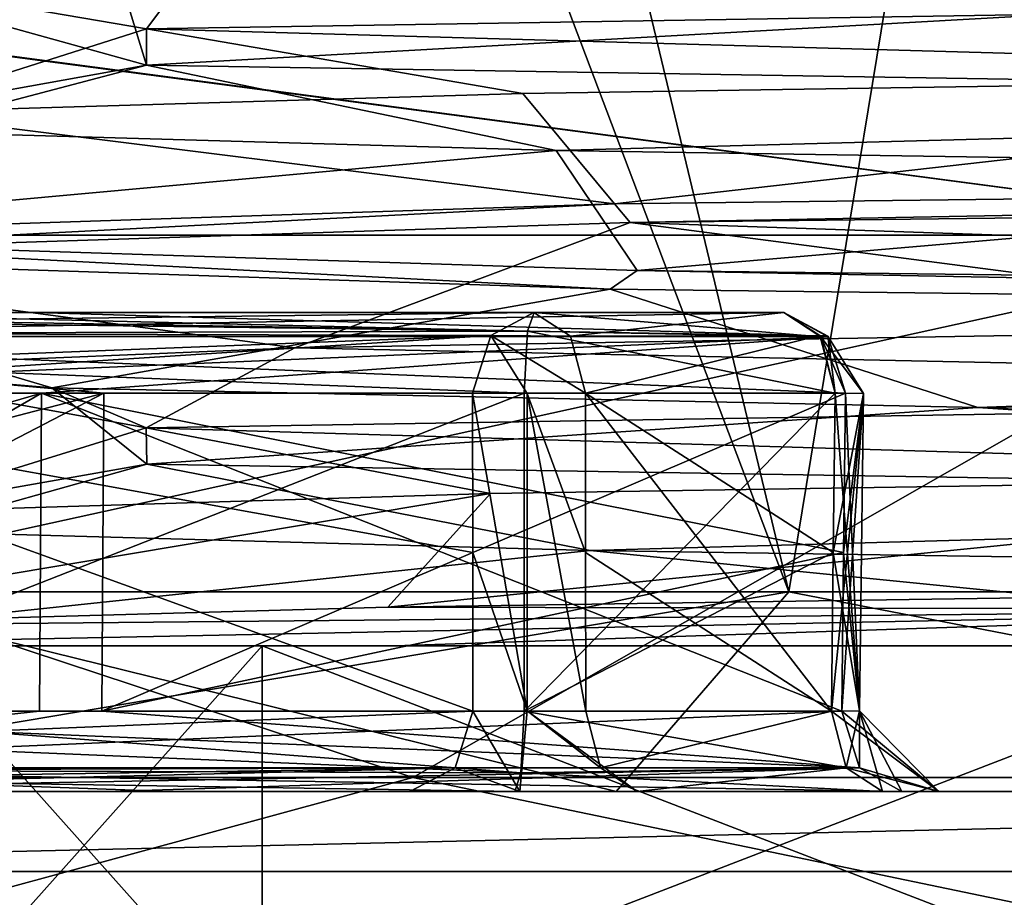
# Model space of a CAD drawing. Units: millimetres. Extents: x -70 to 70, y -74 to 71.
# Drawn here: x -18 to -15, y 32 to 34 of the extents above; entities that cross this region are included whole.
import ezdxf

# ---------------------------------------------------------------- set-up
doc = ezdxf.new("R2010")
doc.units = ezdxf.units.MM
doc.header["$LTSCALE"] = 65.185185
for name, color, linetype in [('1043', 7, 'CONTINUOUS'), ('1045', 7, 'CONTINUOUS'), ('1062', 7, 'CONTINUOUS'), ('1063', 7, 'CONTINUOUS'), ('1082', 7, 'CONTINUOUS'), ('1083', 7, 'CONTINUOUS'), ('1084', 7, 'CONTINUOUS'), ('373', 7, 'CONTINUOUS'), ('374', 7, 'CONTINUOUS'), ('375', 7, 'CONTINUOUS'), ('376', 7, 'CONTINUOUS'), ('377', 7, 'CONTINUOUS'), ('378', 7, 'CONTINUOUS'), ('379', 7, 'CONTINUOUS'), ('386', 7, 'CONTINUOUS'), ('387', 7, 'CONTINUOUS'), ('388', 7, 'CONTINUOUS'), ('389', 7, 'CONTINUOUS'), ('418', 7, 'CONTINUOUS'), ('420', 7, 'CONTINUOUS'), ('507', 7, 'CONTINUOUS'), ('508', 7, 'CONTINUOUS'), ('510', 7, 'CONTINUOUS'), ('511', 7, 'CONTINUOUS'), ('512', 7, 'CONTINUOUS'), ('516', 7, 'CONTINUOUS'), ('517', 7, 'CONTINUOUS'), ('518', 7, 'CONTINUOUS'), ('519', 7, 'CONTINUOUS'), ('520', 7, 'CONTINUOUS'), ('522', 7, 'CONTINUOUS'), ('525', 7, 'CONTINUOUS'), ('550', 7, 'CONTINUOUS'), ('551', 7, 'CONTINUOUS'), ('552', 7, 'CONTINUOUS'), ('554', 7, 'CONTINUOUS'), ('555', 7, 'CONTINUOUS'), ('556', 7, 'CONTINUOUS'), ('557', 7, 'CONTINUOUS'), ('558', 7, 'CONTINUOUS'), ('561', 7, 'CONTINUOUS'), ('562', 7, 'CONTINUOUS'), ('563', 7, 'CONTINUOUS'), ('565', 7, 'CONTINUOUS'), ('566', 7, 'CONTINUOUS'), ('568', 7, 'CONTINUOUS'), ('569', 7, 'CONTINUOUS'), ('613', 7, 'CONTINUOUS'), ('614', 7, 'CONTINUOUS')]:
    doc.layers.add(name, color=color, linetype=linetype)

msp = doc.modelspace()

# ---------------------------------------------------------------- linework, layer by layer
at = {"layer": '1043', "linetype": 'CONTINUOUS'}
for points in [[(-17.0419, 32.9622, 8.4007), (-14.2837, 32.9562, 12.529), (-13.7476, 33.0105, 13.115), (-17.0419, 32.9622, 8.4007)], [(-18.7874, 32.8655, 2.8343), (-14.2837, 32.9562, 12.529), (-18.7748, 32.9138, 2.9167), (-18.7874, 32.8655, 2.8343)], [(-18.7748, 32.9138, 2.9167), (-14.2837, 32.9562, 12.529), (-17.0419, 32.9622, 8.4007), (-18.7748, 32.9138, 2.9167)]]:
    msp.add_3dface(points, dxfattribs=at)
at = {"layer": '1045', "linetype": 'CONTINUOUS'}
for points in [[(-9.5086, 34.0559, 16.4495), (-16.4738, 33.9723, 9.4665), (-16.4345, 33.9253, 9.5344), (-9.5086, 34.0559, 16.4495)], [(-9.4769, 34.0085, 16.4678), (-9.5086, 34.0559, 16.4495), (-16.4345, 33.9253, 9.5344), (-9.4769, 34.0085, 16.4678)], [(-16.4738, 33.9723, 9.4665), (-18.9999, 33.8887, -0.0654), (-18.9999, 33.842, 0.0473), (-16.4738, 33.9723, 9.4665)], [(-16.4345, 33.9253, 9.5344), (-16.4738, 33.9723, 9.4665), (-18.9999, 33.842, 0.0473), (-16.4345, 33.9253, 9.5344)], [(-18.9999, 33.8887, -0.0654), (-16.4174, 33.8053, -9.564), (-16.4846, 33.7588, -9.4476), (-18.9999, 33.8887, -0.0654)], [(-18.9999, 33.842, 0.0473), (-18.9999, 33.8887, -0.0654), (-16.4846, 33.7588, -9.4476), (-18.9999, 33.842, 0.0473)], [(-16.4846, 33.7588, -9.4476), (-16.4174, 33.8053, -9.564), (-9.5466, 33.6754, -16.4275), (-16.4846, 33.7588, -9.4476)], [(-16.4174, 33.8053, -9.564), (-9.4697, 33.7223, -16.4719), (-9.5466, 33.6754, -16.4275), (-16.4174, 33.8053, -9.564)]]:
    msp.add_3dface(points, dxfattribs=at)
at = {"layer": '1062', "linetype": 'CONTINUOUS'}
for points in [[(-18.2499, 32.8655), (-17.3569, 32.8655, 5.6391), (-18.7874, 32.8655, 2.8343), (-18.2499, 32.8655)], [(-18.7874, 32.8655, 2.8343), (-17.3569, 32.8655, 5.6391), (-17.0249, 32.8655, 8.2461), (-18.7874, 32.8655, 2.8343)], [(-17.3569, 32.8655, -5.6391), (-18.2499, 32.8655), (-18.7874, 32.8655, 2.8343), (-17.3569, 32.8655, -5.6391)], [(-18.7874, 32.8655, -2.8343), (-17.3569, 32.8655, -5.6391), (-18.7874, 32.8655, 2.8343), (-18.7874, 32.8655, -2.8343)], [(-17.3569, 32.8655, -5.6391), (-18.7874, 32.8655, -2.8343), (-14.1485, 32.8655, -12.4425), (-17.3569, 32.8655, -5.6391)], [(-17.3569, 32.8655, 5.6391), (-14.7643, 32.8655, 10.7274), (-17.0249, 32.8655, 8.2461), (-17.3569, 32.8655, 5.6391)], [(-14.7643, 32.8655, -10.7274), (-17.3569, 32.8655, -5.6391), (-14.1485, 32.8655, -12.4425), (-14.7643, 32.8655, -10.7274)], [(-17.0249, 32.8655, 8.2461), (-14.7643, 32.8655, 10.7274), (-13.7432, 32.8655, 12.8773), (-17.0249, 32.8655, 8.2461)]]:
    msp.add_3dface(points, dxfattribs=at)
at = {"layer": '1063', "linetype": 'CONTINUOUS'}
for points in [[(-18.2499, 32.8655), (-17.3569, 32.8655, -5.6391), (-18.25, 31.8655), (-18.2499, 32.8655)], [(-18.2499, 32.8655), (-18.25, 31.8655), (-17.3568, 31.8655, 5.6396), (-18.2499, 32.8655)], [(-17.3569, 32.8655, -5.6391), (-17.3568, 31.8655, -5.6396), (-18.25, 31.8655), (-17.3569, 32.8655, -5.6391)], [(-17.3569, 32.8655, 5.6391), (-18.2499, 32.8655), (-17.3568, 31.8655, 5.6396), (-17.3569, 32.8655, 5.6391)], [(-14.7643, 32.8655, 10.7274), (-17.3569, 32.8655, 5.6391), (-14.7646, 31.8655, 10.7271), (-14.7643, 32.8655, 10.7274)], [(-17.3569, 32.8655, 5.6391), (-17.3568, 31.8655, 5.6396), (-14.7646, 31.8655, 10.7271), (-17.3569, 32.8655, 5.6391)], [(-17.3569, 32.8655, -5.6391), (-14.7643, 32.8655, -10.7274), (-17.3568, 31.8655, -5.6396), (-17.3569, 32.8655, -5.6391)], [(-14.7643, 32.8655, -10.7274), (-14.7646, 31.8655, -10.7271), (-17.3568, 31.8655, -5.6396), (-14.7643, 32.8655, -10.7274)]]:
    msp.add_3dface(points, dxfattribs=at)
at = {"layer": '1082', "linetype": 'CONTINUOUS'}
for points in [[(-9.4769, 34.0085, 16.4678), (-16.4345, 33.9253, 9.5344), (-10.14, 33.7106, 15.4735), (-9.4769, 34.0085, 16.4678)], [(-16.4345, 33.9253, 9.5344), (-18.9999, 33.842, 0.0473), (-17.275, 33.6112, 6.6199), (-16.4345, 33.9253, 9.5344)], [(-14.4046, 33.6609, 11.6085), (-16.4345, 33.9253, 9.5344), (-17.275, 33.6112, 6.6199), (-14.4046, 33.6609, 11.6085)], [(-10.14, 33.7106, 15.4735), (-16.4345, 33.9253, 9.5344), (-14.4046, 33.6609, 11.6085), (-10.14, 33.7106, 15.4735)], [(-18.9999, 33.842, 0.0473), (-16.4846, 33.7588, -9.4476), (-17.8839, 33.5118, -4.7345), (-18.9999, 33.842, 0.0473)], [(-17.275, 33.6112, 6.6199), (-18.9999, 33.842, 0.0473), (-18.4735, 33.5615, 0.9906), (-17.275, 33.6112, 6.6199)], [(-18.4735, 33.5615, 0.9906), (-18.9999, 33.842, 0.0473), (-17.8839, 33.5118, -4.7345), (-18.4735, 33.5615, 0.9906)], [(-17.8839, 33.5118, -4.7345), (-16.4846, 33.7588, -9.4476), (-15.5634, 33.462, -10.0015), (-17.8839, 33.5118, -4.7345)], [(-16.4846, 33.7588, -9.4476), (-9.5466, 33.6754, -16.4275), (-15.5634, 33.462, -10.0015), (-16.4846, 33.7588, -9.4476)], [(-15.5634, 33.462, -10.0015), (-9.5466, 33.6754, -16.4275), (-11.7366, 33.4123, -14.3004), (-15.5634, 33.462, -10.0015)], [(-18.7874, 32.8655, 2.8343), (-17.0249, 32.8655, 8.2461), (-14.2837, 32.9562, 12.529), (-18.7874, 32.8655, 2.8343)], [(-17.0249, 32.8655, 8.2461), (-13.7432, 32.8655, 12.8773), (-14.2837, 32.9562, 12.529), (-17.0249, 32.8655, 8.2461)]]:
    msp.add_3dface(points, dxfattribs=at)
at = {"layer": '1083', "linetype": 'CONTINUOUS'}
for points in [[(-16.7034, 34.2487, 7.9528), (-16.4738, 33.9723, 9.4665), (-13.611, 34.2964, 12.5296), (-16.7034, 34.2487, 7.9528)], [(-16.4738, 33.9723, 9.4665), (-9.5086, 34.0559, 16.4495), (-13.611, 34.2964, 12.5296), (-16.4738, 33.9723, 9.4665)], [(-18.3067, 34.201, 2.6671), (-16.4738, 33.9723, 9.4665), (-16.7034, 34.2487, 7.9528), (-18.3067, 34.201, 2.6671)], [(-18.9999, 33.8887, -0.0654), (-16.4738, 33.9723, 9.4665), (-18.3067, 34.201, 2.6671), (-18.9999, 33.8887, -0.0654)], [(-16.6201, 34.1056, -8.1253), (-18.9999, 33.8887, -0.0654), (-18.2781, 34.1533, -2.8564), (-16.6201, 34.1056, -8.1253)], [(-16.4174, 33.8053, -9.564), (-18.9999, 33.8887, -0.0654), (-16.6201, 34.1056, -8.1253), (-16.4174, 33.8053, -9.564)], [(-13.4805, 34.0579, -12.6699), (-16.4174, 33.8053, -9.564), (-16.6201, 34.1056, -8.1253), (-13.4805, 34.0579, -12.6699)], [(-9.4697, 33.7223, -16.4719), (-16.4174, 33.8053, -9.564), (-13.4805, 34.0579, -12.6699), (-9.4697, 33.7223, -16.4719)], [(-17.0419, 32.9622, 8.4007), (-13.7476, 33.0105, 13.115), (-13.74, 33.2947, 12.388), (-17.0419, 32.9622, 8.4007)], [(-16.7848, 33.247, 7.7795), (-17.0419, 32.9622, 8.4007), (-13.74, 33.2947, 12.388), (-16.7848, 33.247, 7.7795)], [(-18.7748, 32.9138, 2.9167), (-17.0419, 32.9622, 8.4007), (-16.7848, 33.247, 7.7795), (-18.7748, 32.9138, 2.9167)], [(-18.3334, 33.1993, 2.4774), (-18.7748, 32.9138, 2.9167), (-16.7848, 33.247, 7.7795), (-18.3334, 33.1993, 2.4774)], [(-16.5351, 33.1039, -8.297), (-18.7874, 32.8655, -2.8343), (-18.2476, 33.1516, -3.0455), (-16.5351, 33.1039, -8.297)], [(-14.1485, 32.8655, -12.4425), (-18.7874, 32.8655, -2.8343), (-16.5351, 33.1039, -8.297), (-14.1485, 32.8655, -12.4425)], [(-13.3486, 33.0562, -12.8087), (-14.1485, 32.8655, -12.4425), (-16.5351, 33.1039, -8.297), (-13.3486, 33.0562, -12.8087)]]:
    msp.add_3dface(points, dxfattribs=at)
at = {"layer": '1084', "linetype": 'CONTINUOUS'}
for points in [[(-17.5004, 34.6055, 5.9988), (-18.4971, 34.5558, 0.3304), (-17.6469, 34.4109, 5.1809), (-17.5004, 34.6055, 5.9988)], [(-12.0444, 34.5018, 13.8992), (-17.5004, 34.6055, 5.9988), (-17.6469, 34.4109, 5.1809), (-12.0444, 34.5018, 13.8992)], [(-18.4971, 34.5558, 0.3304), (-17.7034, 34.5061, -5.3701), (-17.6465, 34.32, -5.1823), (-18.4971, 34.5558, 0.3304)], [(-17.6469, 34.4109, 5.1809), (-18.4971, 34.5558, 0.3304), (-17.6465, 34.32, -5.1823), (-17.6469, 34.4109, 5.1809)], [(-17.7034, 34.5061, -5.3701), (-15.1964, 34.4564, -10.5508), (-17.6465, 34.32, -5.1823), (-17.7034, 34.5061, -5.3701)], [(-13.611, 34.2964, 12.5296), (-12.0444, 34.5018, 13.8992), (-17.6469, 34.4109, 5.1809), (-13.611, 34.2964, 12.5296)], [(-17.6465, 34.32, -5.1823), (-15.1964, 34.4564, -10.5508), (-12.0433, 34.2291, -13.9002), (-17.6465, 34.32, -5.1823)], [(-18.3067, 34.201, 2.6671), (-16.7034, 34.2487, 7.9528), (-17.6469, 34.4109, 5.1809), (-18.3067, 34.201, 2.6671)], [(-18.3067, 34.201, 2.6671), (-17.6469, 34.4109, 5.1809), (-17.6465, 34.32, -5.1823), (-18.3067, 34.201, 2.6671)], [(-16.7034, 34.2487, 7.9528), (-13.611, 34.2964, 12.5296), (-17.6469, 34.4109, 5.1809), (-16.7034, 34.2487, 7.9528)], [(-18.2781, 34.1533, -2.8564), (-18.3067, 34.201, 2.6671), (-17.6465, 34.32, -5.1823), (-18.2781, 34.1533, -2.8564)], [(-16.6201, 34.1056, -8.1253), (-18.2781, 34.1533, -2.8564), (-17.6465, 34.32, -5.1823), (-16.6201, 34.1056, -8.1253)], [(-16.6201, 34.1056, -8.1253), (-17.6465, 34.32, -5.1823), (-12.0433, 34.2291, -13.9002), (-16.6201, 34.1056, -8.1253)], [(-13.4805, 34.0579, -12.6699), (-16.6201, 34.1056, -8.1253), (-12.0433, 34.2291, -13.9002), (-13.4805, 34.0579, -12.6699)], [(-14.4046, 33.6609, 11.6085), (-17.275, 33.6112, 6.6199), (-12.0456, 33.5018, 13.8982), (-14.4046, 33.6609, 11.6085)], [(-17.275, 33.6112, 6.6199), (-18.4735, 33.5615, 0.9906), (-17.6474, 33.4109, 5.1795), (-17.275, 33.6112, 6.6199)], [(-12.0456, 33.5018, 13.8982), (-17.275, 33.6112, 6.6199), (-17.6474, 33.4109, 5.1795), (-12.0456, 33.5018, 13.8982)], [(-18.4735, 33.5615, 0.9906), (-17.8839, 33.5118, -4.7345), (-17.6474, 33.4109, 5.1795), (-18.4735, 33.5615, 0.9906)], [(-17.8839, 33.5118, -4.7345), (-15.5634, 33.462, -10.0015), (-17.6461, 33.32, -5.1837), (-17.8839, 33.5118, -4.7345)], [(-17.6474, 33.4109, 5.1795), (-17.8839, 33.5118, -4.7345), (-17.6461, 33.32, -5.1837), (-17.6474, 33.4109, 5.1795)], [(-13.74, 33.2947, 12.388), (-12.0456, 33.5018, 13.8982), (-17.6474, 33.4109, 5.1795), (-13.74, 33.2947, 12.388)], [(-17.6461, 33.32, -5.1837), (-15.5634, 33.462, -10.0015), (-12.0422, 33.2291, -13.9011), (-17.6461, 33.32, -5.1837)], [(-15.5634, 33.462, -10.0015), (-11.7366, 33.4123, -14.3004), (-12.0422, 33.2291, -13.9011), (-15.5634, 33.462, -10.0015)], [(-18.3334, 33.1993, 2.4774), (-16.7848, 33.247, 7.7795), (-17.6474, 33.4109, 5.1795), (-18.3334, 33.1993, 2.4774)], [(-18.3334, 33.1993, 2.4774), (-17.6474, 33.4109, 5.1795), (-17.6461, 33.32, -5.1837), (-18.3334, 33.1993, 2.4774)], [(-16.7848, 33.247, 7.7795), (-13.74, 33.2947, 12.388), (-17.6474, 33.4109, 5.1795), (-16.7848, 33.247, 7.7795)], [(-18.2476, 33.1516, -3.0455), (-18.3334, 33.1993, 2.4774), (-17.6461, 33.32, -5.1837), (-18.2476, 33.1516, -3.0455)], [(-16.5351, 33.1039, -8.297), (-18.2476, 33.1516, -3.0455), (-17.6461, 33.32, -5.1837), (-16.5351, 33.1039, -8.297)], [(-16.5351, 33.1039, -8.297), (-17.6461, 33.32, -5.1837), (-12.0422, 33.2291, -13.9011), (-16.5351, 33.1039, -8.297)], [(-13.3486, 33.0562, -12.8087), (-16.5351, 33.1039, -8.297), (-12.0422, 33.2291, -13.9011), (-13.3486, 33.0562, -12.8087)]]:
    msp.add_3dface(points, dxfattribs=at)
at = {"layer": '373', "color": 7, "linetype": 'CONTINUOUS', "true_color": 0xb1bdc9}
for points in [[(-16.4698, 32.5, 9.4728), (-19.3078, 32.5, 6.9362), (-21.6316, 32.5, 4.0191), (-16.4698, 32.5, 9.4728)], [(-20.4463, 32.5, 3.8101), (-16.4698, 32.5, 9.4728), (-21.6316, 32.5, 4.0191), (-20.4463, 32.5, 3.8101)], [(-20.1894, 32.5, 3.6472), (-16.4698, 32.5, 9.4728), (-20.4463, 32.5, 3.8101), (-20.1894, 32.5, 3.6472)], [(-20.1212, 32.5, 3.3574), (-16.4698, 32.5, 9.4728), (-20.1894, 32.5, 3.6472), (-20.1212, 32.5, 3.3574)], [(-19, 32.5, 0), (-16.4698, 32.5, 9.4728), (-20.1212, 32.5, 3.3574), (-19, 32.5, 0)], [(-14.1311, 32.5, 16.7112), (-13.9843, 32.5, 16.9867), (-19.9628, 32.5, 11.5234), (-14.1311, 32.5, 16.7112)], [(-19.9628, 32.5, 11.5234), (-13.9843, 32.5, 16.9867), (-11.5255, 32.5, 19.9614), (-19.9628, 32.5, 11.5234)], [(-16.7239, 32.5, 14.2964), (-14.1311, 32.5, 16.7112), (-19.9628, 32.5, 11.5234), (-16.7239, 32.5, 14.2964)], [(-18.8425, 32.5, 11.3594), (-16.7239, 32.5, 14.2964), (-19.9628, 32.5, 11.5234), (-18.8425, 32.5, 11.3594)], [(-16.9867, 32.5, -13.9843), (-19.2548, 32.5, -10.6457), (-19.9628, 32.5, -11.5234), (-16.9867, 32.5, -13.9843)], [(-11.5255, 32.5, -19.9614), (-16.9867, 32.5, -13.9843), (-19.9628, 32.5, -11.5234), (-11.5255, 32.5, -19.9614)], [(-19.3078, 32.5, 6.9362), (-16.4698, 32.5, 9.4728), (-19.0972, 32.5, 7.1648), (-19.3078, 32.5, 6.9362)], [(-16.4699, 32.5, -9.4726), (-19, 32.5, 0), (-19.0978, 32.5, -7.1642), (-16.4699, 32.5, -9.4726)], [(-17.5848, 32.5, -10.3334), (-16.4699, 32.5, -9.4726), (-19.0978, 32.5, -7.1642), (-17.5848, 32.5, -10.3334)], [(-19.0972, 32.5, 7.1648), (-16.4698, 32.5, 9.4728), (-17.7388, 32.5, 10.0668), (-19.0972, 32.5, 7.1648)], [(-16.4698, 32.5, 9.4728), (-13.4516, 32.5, 13.4183), (-17.7388, 32.5, 10.0668), (-16.4698, 32.5, 9.4728)], [(-17.7388, 32.5, 10.0668), (-13.4516, 32.5, 13.4183), (-15.7537, 32.5, 12.9558), (-17.7388, 32.5, 10.0668)], [(-15.7536, 32.5, -12.9561), (-16.4699, 32.5, -9.4726), (-17.5848, 32.5, -10.3334), (-15.7536, 32.5, -12.9561)], [(-16.7112, 32.5, -14.1311), (-16.9867, 32.5, -13.9843), (-11.5255, 32.5, -19.9614), (-16.7112, 32.5, -14.1311)], [(-9.5158, 32.5, 16.4451), (-13.253, 32.5, 15.6608), (-16.7239, 32.5, 14.2964), (-9.5158, 32.5, 16.4451)], [(-15.802, 32.5, 13.5228), (-9.5158, 32.5, 16.4451), (-16.7239, 32.5, 14.2964), (-15.802, 32.5, 13.5228)], [(-14.0393, 32.5, 16.4175), (-14.1311, 32.5, 16.7112), (-16.7239, 32.5, 14.2964), (-14.0393, 32.5, 16.4175)], [(-13.5228, 32.5, 15.802), (-14.0393, 32.5, 16.4175), (-16.7239, 32.5, 14.2964), (-13.5228, 32.5, 15.802)], [(-13.253, 32.5, 15.6608), (-13.5228, 32.5, 15.802), (-16.7239, 32.5, 14.2964), (-13.253, 32.5, 15.6608)], [(-16.7112, 32.5, -14.1311), (-13.4518, 32.5, -13.4181), (-16.4175, 32.5, -14.0393), (-16.7112, 32.5, -14.1311)], [(-13.4518, 32.5, -13.4181), (-16.7112, 32.5, -14.1311), (-13.2533, 32.5, -15.6609), (-13.4518, 32.5, -13.4181)], [(-13.2533, 32.5, -15.6609), (-16.7112, 32.5, -14.1311), (-13.5228, 32.5, -15.802), (-13.2533, 32.5, -15.6609)], [(-13.5228, 32.5, -15.802), (-16.7112, 32.5, -14.1311), (-14.2964, 32.5, -16.7239), (-13.5228, 32.5, -15.802)], [(-14.2964, 32.5, -16.7239), (-16.7112, 32.5, -14.1311), (-11.5255, 32.5, -19.9614), (-14.2964, 32.5, -16.7239)], [(-13.4518, 32.5, -13.4181), (-16.4699, 32.5, -9.4726), (-15.6608, 32.5, -13.253), (-13.4518, 32.5, -13.4181)], [(-15.6608, 32.5, -13.253), (-16.4699, 32.5, -9.4726), (-15.7536, 32.5, -12.9561), (-15.6608, 32.5, -13.253)], [(-16.4175, 32.5, -14.0393), (-13.4518, 32.5, -13.4181), (-15.802, 32.5, -13.5228), (-16.4175, 32.5, -14.0393)], [(-13.4516, 32.5, 13.4183), (-9.5158, 32.5, 16.4451), (-15.802, 32.5, 13.5228), (-13.4516, 32.5, 13.4183)], [(-15.6609, 32.5, 13.2533), (-13.4516, 32.5, 13.4183), (-15.802, 32.5, 13.5228), (-15.6609, 32.5, 13.2533)], [(-15.802, 32.5, -13.5228), (-13.4518, 32.5, -13.4181), (-15.6608, 32.5, -13.253), (-15.802, 32.5, -13.5228)], [(-15.7537, 32.5, 12.9558), (-13.4516, 32.5, 13.4183), (-15.6609, 32.5, 13.2533), (-15.7537, 32.5, 12.9558)]]:
    msp.add_3dface(points, dxfattribs=at)
at = {"layer": '374', "color": 7, "linetype": 'CONTINUOUS', "true_color": 0xb1bdc9}
for points in [[(-11.625, 32.3, 20.1351), (-20.1346, 31.5, 11.6258), (-20.1351, 32.3, 11.625), (-11.625, 32.3, 20.1351)], [(-11.6243, 31.5, 20.1353), (-20.1346, 31.5, 11.6258), (-11.625, 32.3, 20.1351), (-11.6243, 31.5, 20.1353)]]:
    msp.add_3dface(points, dxfattribs=at)
at = {"layer": '375', "color": 7, "linetype": 'CONTINUOUS', "true_color": 0xb1bdc9}
for points in [[(-20.1346, 31.5, -11.6258), (-11.6243, 31.5, -20.1353), (-20.1351, 32.3, -11.625), (-20.1346, 31.5, -11.6258)], [(-20.1351, 32.3, -11.625), (-11.6243, 31.5, -20.1353), (-11.625, 32.3, -20.1351), (-20.1351, 32.3, -11.625)]]:
    msp.add_3dface(points, dxfattribs=at)
at = {"layer": '376', "color": 7, "linetype": 'CONTINUOUS', "true_color": 0xb1bdc9}
for points in [[(-18.5, 39.5, 0), (-18.5, 33, 0), (-16.037, 33, -9.2231), (-18.5, 39.5, 0)], [(-17.5945, 39.5, -5.7168), (-18.5, 39.5, 0), (-16.037, 33, -9.2231), (-17.5945, 39.5, -5.7168)], [(-14.9668, 39.5, -10.874), (-17.5945, 39.5, -5.7168), (-16.037, 33, -9.2231), (-14.9668, 39.5, -10.874)], [(-13.0977, 33, -13.0652), (-14.9668, 39.5, -10.874), (-16.037, 33, -9.2231), (-13.0977, 33, -13.0652)]]:
    msp.add_3dface(points, dxfattribs=at)
at = {"layer": '377', "color": 7, "linetype": 'CONTINUOUS', "true_color": 0xb1bdc9}
for points in [[(-18.5, 33, 0), (-18.5, 39.5, 0), (-17.5945, 39.5, 5.7168), (-18.5, 33, 0)], [(-18.5, 33, 0), (-17.5945, 39.5, 5.7168), (-16.0368, 33, 9.2233), (-18.5, 33, 0)], [(-17.5945, 39.5, 5.7168), (-14.9668, 39.5, 10.874), (-16.0368, 33, 9.2233), (-17.5945, 39.5, 5.7168)], [(-16.0368, 33, 9.2233), (-14.9668, 39.5, 10.874), (-13.0976, 33, 13.0654), (-16.0368, 33, 9.2233)]]:
    msp.add_3dface(points, dxfattribs=at)
at = {"layer": '378', "color": 7, "linetype": 'CONTINUOUS', "true_color": 0xb1bdc9}
for points in [[(-18.5, 33, 0), (-19, 32.5, 0), (-16.4699, 32.5, -9.4726), (-18.5, 33, 0)], [(-16.037, 33, -9.2231), (-18.5, 33, 0), (-16.4699, 32.5, -9.4726), (-16.037, 33, -9.2231)], [(-16.037, 33, -9.2231), (-16.4699, 32.5, -9.4726), (-13.4518, 32.5, -13.4181), (-16.037, 33, -9.2231)], [(-13.0977, 33, -13.0652), (-16.037, 33, -9.2231), (-13.4518, 32.5, -13.4181), (-13.0977, 33, -13.0652)]]:
    msp.add_3dface(points, dxfattribs=at)
at = {"layer": '379', "color": 7, "linetype": 'CONTINUOUS', "true_color": 0xb1bdc9}
for points in [[(-18.5, 33, 0), (-16.0368, 33, 9.2233), (-19, 32.5, 0), (-18.5, 33, 0)], [(-16.0368, 33, 9.2233), (-16.4698, 32.5, 9.4728), (-19, 32.5, 0), (-16.0368, 33, 9.2233)], [(-16.0368, 33, 9.2233), (-13.4516, 32.5, 13.4183), (-16.4698, 32.5, 9.4728), (-16.0368, 33, 9.2233)], [(-16.0368, 33, 9.2233), (-13.0976, 33, 13.0654), (-13.4516, 32.5, 13.4183), (-16.0368, 33, 9.2233)]]:
    msp.add_3dface(points, dxfattribs=at)
at = {"layer": '386', "color": 7, "linetype": 'CONTINUOUS', "true_color": 0xb1bdc9}
for points in [[(-20.7897, 32.5349, 11.955), (-20.7842, 31.5, 12.0007), (-16.979, 32.5349, 16.9365), (-20.7897, 32.5349, 11.955)], [(-20.7842, 31.5, 12.0007), (-11.9989, 31.5, 20.785), (-16.979, 32.5349, 16.9365), (-20.7842, 31.5, 12.0007)], [(-16.979, 32.5349, 16.9365), (-11.9989, 31.5, 20.785), (-12.0085, 32.5349, 20.7588), (-16.979, 32.5349, 16.9365)]]:
    msp.add_3dface(points, dxfattribs=at)
at = {"layer": '387', "color": 7, "linetype": 'CONTINUOUS', "true_color": 0xb1bdc9}
for points in [[(-16.9796, 32.5349, -16.936), (-20.7842, 31.5, -12.0007), (-20.7901, 32.5349, -11.9544), (-16.9796, 32.5349, -16.936)], [(-11.9989, 31.5, -20.785), (-20.7842, 31.5, -12.0007), (-12.0091, 32.5349, -20.7585), (-11.9989, 31.5, -20.785)], [(-12.0091, 32.5349, -20.7585), (-20.7842, 31.5, -12.0007), (-16.9796, 32.5349, -16.936), (-12.0091, 32.5349, -20.7585)]]:
    msp.add_3dface(points, dxfattribs=at)
at = {"layer": '388', "color": 7, "linetype": 'CONTINUOUS', "true_color": 0xb1bdc9}
for points in [[(-14.5997, 33.8942, -18.3075), (-21.0972, 33.8942, -10.1599), (-19.1665, 34.4979, -10.9487), (-14.5997, 33.8942, -18.3075)], [(-11.7486, 34.4979, -18.6868), (-14.5997, 33.8942, -18.3075), (-19.1665, 34.4979, -10.9487), (-11.7486, 34.4979, -18.6868)], [(-20.7901, 32.5349, -11.9544), (-21.0972, 33.8942, -10.1599), (-14.5997, 33.8942, -18.3075), (-20.7901, 32.5349, -11.9544)], [(-16.9796, 32.5349, -16.936), (-20.7901, 32.5349, -11.9544), (-14.5997, 33.8942, -18.3075), (-16.9796, 32.5349, -16.936)], [(-12.0091, 32.5349, -20.7585), (-16.9796, 32.5349, -16.936), (-14.5997, 33.8942, -18.3075), (-12.0091, 32.5349, -20.7585)]]:
    msp.add_3dface(points, dxfattribs=at)
at = {"layer": '389', "color": 7, "linetype": 'CONTINUOUS', "true_color": 0xb1bdc9}
for points in [[(-21.0972, 33.8942, 10.1599), (-14.5997, 33.8942, 18.3075), (-19.1515, 34.4979, 10.9749), (-21.0972, 33.8942, 10.1599)], [(-19.1515, 34.4979, 10.9749), (-14.5997, 33.8942, 18.3075), (-11.7057, 34.4979, 18.7137), (-19.1515, 34.4979, 10.9749)], [(-20.7897, 32.5349, 11.955), (-16.979, 32.5349, 16.9365), (-21.0972, 33.8942, 10.1599), (-20.7897, 32.5349, 11.955)], [(-16.979, 32.5349, 16.9365), (-14.5997, 33.8942, 18.3075), (-21.0972, 33.8942, 10.1599), (-16.979, 32.5349, 16.9365)], [(-16.979, 32.5349, 16.9365), (-12.0085, 32.5349, 20.7588), (-14.5997, 33.8942, 18.3075), (-16.979, 32.5349, 16.9365)]]:
    msp.add_3dface(points, dxfattribs=at)
at = {"layer": '418', "color": 7, "linetype": 'CONTINUOUS', "true_color": 0xb1bdc9}
for points in [[(-16.6755, 33.7, 13.7427), (-18.6311, 33.7, 10.9416), (-16.0496, 33.7, 13.2175), (-16.6755, 33.7, 13.7427)], [(-16.0496, 33.7, 13.2175), (-18.6311, 33.7, 10.9416), (-18.082, 33.7, 10.2581), (-16.0496, 33.7, 13.2175)]]:
    msp.add_3dface(points, dxfattribs=at)
at = {"layer": '420', "color": 7, "linetype": 'CONTINUOUS', "true_color": 0xb1bdc9}
for points in [[(-19.4715, 33.7, -7.2906), (-18.7913, 33.7, -10.6642), (-17.9248, 33.7, -10.5305), (-19.4715, 33.7, -7.2906)], [(-18.7913, 33.7, -10.6642), (-16.6758, 33.7, -13.743), (-17.9248, 33.7, -10.5305), (-18.7913, 33.7, -10.6642)], [(-16.6758, 33.7, -13.743), (-16.0495, 33.7, -13.2174), (-17.9248, 33.7, -10.5305), (-16.6758, 33.7, -13.743)]]:
    msp.add_3dface(points, dxfattribs=at)
at = {"layer": '507', "color": 7, "linetype": 'CONTINUOUS', "true_color": 0xb1bdc9}
for points in [[(-15.9208, 33.4983, 13.3705), (-16.7, 32.7017, 14.0153), (-16.7008, 33.4983, 14.025), (-15.9208, 33.4983, 13.3705)], [(-15.9208, 33.4983, 13.3705), (-15.9257, 33.099, 13.37), (-16.7, 32.7017, 14.0153), (-15.9208, 33.4983, 13.3705)], [(-15.9305, 32.7017, 13.3696), (-16.7, 32.7017, 14.0153), (-15.9257, 33.099, 13.37), (-15.9305, 32.7017, 13.3696)]]:
    msp.add_3dface(points, dxfattribs=at)
at = {"layer": '508', "color": 7, "linetype": 'CONTINUOUS', "true_color": 0xb1bdc9}
for points in [[(-16.7008, 33.4983, 14.025), (-18.7329, 32.7017, 11.1533), (-18.743, 33.4983, 11.1498), (-16.7008, 33.4983, 14.025)], [(-16.7008, 33.4983, 14.025), (-16.7, 32.7017, 14.0153), (-18.7329, 32.7017, 11.1533), (-16.7008, 33.4983, 14.025)]]:
    msp.add_3dface(points, dxfattribs=at)
at = {"layer": '510', "color": 7, "linetype": 'CONTINUOUS', "true_color": 0xb1bdc9}
for points in [[(-19.288, 32.7017, 7.2292), (-17.9101, 33.4983, 10.1601), (-19.2859, 33.099, 7.2248), (-19.288, 32.7017, 7.2292)], [(-17.9101, 33.4983, 10.1601), (-19.288, 32.7017, 7.2292), (-17.9147, 32.7017, 10.1662), (-17.9101, 33.4983, 10.1601)], [(-19.2839, 33.4983, 7.2204), (-19.2859, 33.099, 7.2248), (-17.9101, 33.4983, 10.1601), (-19.2839, 33.4983, 7.2204)], [(-15.9046, 32.7017, 13.0893), (-17.9101, 33.4983, 10.1601), (-17.9147, 32.7017, 10.1662), (-15.9046, 32.7017, 13.0893)], [(-15.8949, 33.4983, 13.0901), (-17.9101, 33.4983, 10.1601), (-15.8998, 33.099, 13.0897), (-15.8949, 33.4983, 13.0901)], [(-15.8998, 33.099, 13.0897), (-17.9101, 33.4983, 10.1601), (-15.9046, 32.7017, 13.0893), (-15.8998, 33.099, 13.0897)]]:
    msp.add_3dface(points, dxfattribs=at)
at = {"layer": '511', "color": 7, "linetype": 'CONTINUOUS', "true_color": 0xb1bdc9}
for points in [[(-16.6755, 33.7, 13.7427), (-15.9569, 33.639, 13.3274), (-16.692, 33.6535, 13.9239), (-16.6755, 33.7, 13.7427)], [(-16.6755, 33.7, 13.7427), (-16.0496, 33.7, 13.2175), (-15.9569, 33.639, 13.3274), (-16.6755, 33.7, 13.7427)], [(-15.9208, 33.4983, 13.3705), (-16.7008, 33.4983, 14.025), (-16.692, 33.6535, 13.9239), (-15.9208, 33.4983, 13.3705)], [(-15.9569, 33.639, 13.3274), (-15.9208, 33.4983, 13.3705), (-16.692, 33.6535, 13.9239), (-15.9569, 33.639, 13.3274)]]:
    msp.add_3dface(points, dxfattribs=at)
at = {"layer": '512', "color": 7, "linetype": 'CONTINUOUS', "true_color": 0xb1bdc9}
for points in [[(-20.2397, 33.7, 7.5702), (-16.692, 33.6535, 13.9239), (-20.3707, 33.6426, 7.6192), (-20.2397, 33.7, 7.5702)], [(-20.2397, 33.7, 7.5702), (-18.6311, 33.7, 10.9416), (-16.692, 33.6535, 13.9239), (-20.2397, 33.7, 7.5702)], [(-18.6311, 33.7, 10.9416), (-16.6755, 33.7, 13.7427), (-16.692, 33.6535, 13.9239), (-18.6311, 33.7, 10.9416)], [(-16.692, 33.6535, 13.9239), (-16.7008, 33.4983, 14.025), (-20.3707, 33.6426, 7.6192), (-16.692, 33.6535, 13.9239)], [(-16.7008, 33.4983, 14.025), (-18.743, 33.4983, 11.1498), (-20.3707, 33.6426, 7.6192), (-16.7008, 33.4983, 14.025)]]:
    msp.add_3dface(points, dxfattribs=at)
at = {"layer": '516', "color": 7, "linetype": 'CONTINUOUS', "true_color": 0xb1bdc9}
for points in [[(-16.0496, 33.7, 13.2175), (-18.082, 33.7, 10.2581), (-19.3381, 33.6408, 7.2407), (-16.0496, 33.7, 13.2175)], [(-15.9383, 33.639, 13.1259), (-16.0496, 33.7, 13.2175), (-19.3381, 33.6408, 7.2407), (-15.9383, 33.639, 13.1259)], [(-19.2839, 33.4983, 7.2204), (-15.9383, 33.639, 13.1259), (-19.3381, 33.6408, 7.2407), (-19.2839, 33.4983, 7.2204)], [(-19.2839, 33.4983, 7.2204), (-17.9101, 33.4983, 10.1601), (-15.9383, 33.639, 13.1259), (-19.2839, 33.4983, 7.2204)], [(-17.9101, 33.4983, 10.1601), (-15.8949, 33.4983, 13.0901), (-15.9383, 33.639, 13.1259), (-17.9101, 33.4983, 10.1601)]]:
    msp.add_3dface(points, dxfattribs=at)
at = {"layer": '517', "color": 7, "linetype": 'CONTINUOUS', "true_color": 0xb1bdc9}
for points in [[(-15.9305, 32.7017, 13.3696), (-15.9257, 33.099, 13.37), (-15.8502, 33.4975, 13.2356), (-15.9305, 32.7017, 13.3696)], [(-15.9305, 32.7017, 13.3696), (-15.8502, 33.4975, 13.2356), (-15.8599, 32.7025, 13.2346), (-15.9305, 32.7017, 13.3696)], [(-15.9257, 33.099, 13.37), (-15.9208, 33.4983, 13.3705), (-15.8502, 33.4975, 13.2356), (-15.9257, 33.099, 13.37)], [(-15.8949, 33.4983, 13.0901), (-15.8998, 33.099, 13.0897), (-15.8599, 32.7025, 13.2346), (-15.8949, 33.4983, 13.0901)], [(-15.8502, 33.4975, 13.2356), (-15.8949, 33.4983, 13.0901), (-15.8599, 32.7025, 13.2346), (-15.8502, 33.4975, 13.2356)], [(-15.8998, 33.099, 13.0897), (-15.9046, 32.7017, 13.0893), (-15.8599, 32.7025, 13.2346), (-15.8998, 33.099, 13.0897)]]:
    msp.add_3dface(points, dxfattribs=at)
at = {"layer": '518', "color": 7, "linetype": 'CONTINUOUS', "true_color": 0xb1bdc9}
for points in [[(-16.7, 32.7017, 14.0153), (-15.8933, 32.5592, 13.414), (-16.7086, 32.5469, 14.1157), (-16.7, 32.7017, 14.0153)], [(-16.7, 32.7017, 14.0153), (-15.9305, 32.7017, 13.3696), (-15.8933, 32.5592, 13.414), (-16.7, 32.7017, 14.0153)], [(-15.802, 32.5, 13.5228), (-16.7239, 32.5, 14.2964), (-16.7086, 32.5469, 14.1157), (-15.802, 32.5, 13.5228)], [(-15.8933, 32.5592, 13.414), (-15.802, 32.5, 13.5228), (-16.7086, 32.5469, 14.1157), (-15.8933, 32.5592, 13.414)]]:
    msp.add_3dface(points, dxfattribs=at)
at = {"layer": '519', "color": 7, "linetype": 'CONTINUOUS', "true_color": 0xb1bdc9}
for points in [[(-20.4177, 32.7017, 7.6443), (-16.7086, 32.5469, 14.1157), (-20.4719, 32.5592, 7.6646), (-20.4177, 32.7017, 7.6443)], [(-20.4177, 32.7017, 7.6443), (-18.7329, 32.7017, 11.1533), (-16.7086, 32.5469, 14.1157), (-20.4177, 32.7017, 7.6443)], [(-18.7329, 32.7017, 11.1533), (-16.7, 32.7017, 14.0153), (-16.7086, 32.5469, 14.1157), (-18.7329, 32.7017, 11.1533)], [(-16.7239, 32.5, 14.2964), (-18.8425, 32.5, 11.3594), (-20.4719, 32.5592, 7.6646), (-16.7239, 32.5, 14.2964)], [(-16.7086, 32.5469, 14.1157), (-16.7239, 32.5, 14.2964), (-20.4719, 32.5592, 7.6646), (-16.7086, 32.5469, 14.1157)]]:
    msp.add_3dface(points, dxfattribs=at)
at = {"layer": '520', "color": 7, "linetype": 'CONTINUOUS', "true_color": 0xb1bdc9}
for points in [[(-17.9147, 32.7017, 10.1662), (-19.288, 32.7017, 7.2292), (-19.2337, 32.5592, 7.2088), (-17.9147, 32.7017, 10.1662)], [(-15.9046, 32.7017, 13.0893), (-17.9147, 32.7017, 10.1662), (-19.2337, 32.5592, 7.2088), (-15.9046, 32.7017, 13.0893)], [(-15.8599, 32.5592, 13.0525), (-15.9046, 32.7017, 13.0893), (-19.2337, 32.5592, 7.2088), (-15.8599, 32.5592, 13.0525)], [(-19.0972, 32.5, 7.1648), (-15.8599, 32.5592, 13.0525), (-19.2337, 32.5592, 7.2088), (-19.0972, 32.5, 7.1648)], [(-19.0972, 32.5, 7.1648), (-17.7388, 32.5, 10.0668), (-15.8599, 32.5592, 13.0525), (-19.0972, 32.5, 7.1648)], [(-17.7388, 32.5, 10.0668), (-15.7537, 32.5, 12.9558), (-15.8599, 32.5592, 13.0525), (-17.7388, 32.5, 10.0668)]]:
    msp.add_3dface(points, dxfattribs=at)
at = {"layer": '522', "color": 7, "linetype": 'CONTINUOUS', "true_color": 0xb1bdc9}
for points in [[(-15.9569, 33.639, 13.3274), (-16.0496, 33.7, 13.2175), (-15.9383, 33.639, 13.1259), (-15.9569, 33.639, 13.3274)], [(-15.9208, 33.4983, 13.3705), (-15.9569, 33.639, 13.3274), (-15.8502, 33.4975, 13.2356), (-15.9208, 33.4983, 13.3705)], [(-15.8949, 33.4983, 13.0901), (-15.9569, 33.639, 13.3274), (-15.9383, 33.639, 13.1259), (-15.8949, 33.4983, 13.0901)], [(-15.9569, 33.639, 13.3274), (-15.8949, 33.4983, 13.0901), (-15.8502, 33.4975, 13.2356), (-15.9569, 33.639, 13.3274)]]:
    msp.add_3dface(points, dxfattribs=at)
at = {"layer": '525', "color": 7, "linetype": 'CONTINUOUS', "true_color": 0xb1bdc9}
for points in [[(-15.9305, 32.7017, 13.3696), (-15.8599, 32.7025, 13.2346), (-15.8933, 32.5592, 13.414), (-15.9305, 32.7017, 13.3696)], [(-15.9046, 32.7017, 13.0893), (-15.6609, 32.5, 13.2533), (-15.8599, 32.7025, 13.2346), (-15.9046, 32.7017, 13.0893)], [(-15.6609, 32.5, 13.2533), (-15.9046, 32.7017, 13.0893), (-15.8599, 32.5592, 13.0525), (-15.6609, 32.5, 13.2533)], [(-15.8599, 32.7025, 13.2346), (-15.802, 32.5, 13.5228), (-15.8933, 32.5592, 13.414), (-15.8599, 32.7025, 13.2346)], [(-15.6609, 32.5, 13.2533), (-15.802, 32.5, 13.5228), (-15.8599, 32.7025, 13.2346), (-15.6609, 32.5, 13.2533)], [(-15.7537, 32.5, 12.9558), (-15.6609, 32.5, 13.2533), (-15.8599, 32.5592, 13.0525), (-15.7537, 32.5, 12.9558)]]:
    msp.add_3dface(points, dxfattribs=at)
at = {"layer": '550', "color": 7, "linetype": 'CONTINUOUS', "true_color": 0xb1bdc9}
for points in [[(-19.0216, 32.7017, -10.6535), (-16.829, 32.7017, -13.86), (-19.0276, 33.4983, -10.657), (-19.0216, 32.7017, -10.6535)], [(-19.0276, 33.4983, -10.657), (-16.829, 32.7017, -13.86), (-16.8294, 33.099, -13.865), (-19.0276, 33.4983, -10.657)], [(-16.8299, 33.4983, -13.8699), (-19.0276, 33.4983, -10.657), (-16.8294, 33.099, -13.865), (-16.8299, 33.4983, -13.8699)]]:
    msp.add_3dface(points, dxfattribs=at)
at = {"layer": '551', "color": 7, "linetype": 'CONTINUOUS', "true_color": 0xb1bdc9}
for points in [[(-15.9257, 33.099, -13.37), (-15.9208, 33.4983, -13.3705), (-16.547, 33.4983, -13.8959), (-15.9257, 33.099, -13.37)], [(-15.9305, 32.7017, -13.3696), (-15.9257, 33.099, -13.37), (-16.547, 33.4983, -13.8959), (-15.9305, 32.7017, -13.3696)], [(-16.5465, 33.099, -13.891), (-15.9305, 32.7017, -13.3696), (-16.547, 33.4983, -13.8959), (-16.5465, 33.099, -13.891)], [(-16.5461, 32.7017, -13.8861), (-15.9305, 32.7017, -13.3696), (-16.5465, 33.099, -13.891), (-16.5461, 32.7017, -13.8861)]]:
    msp.add_3dface(points, dxfattribs=at)
at = {"layer": '552', "color": 7, "linetype": 'CONTINUOUS', "true_color": 0xb1bdc9}
for points in [[(-19.2859, 33.099, -7.2248), (-17.754, 33.4983, -10.4306), (-19.288, 32.7017, -7.2292), (-19.2859, 33.099, -7.2248)], [(-19.288, 32.7017, -7.2292), (-17.754, 33.4983, -10.4306), (-17.7588, 32.7017, -10.4361), (-19.288, 32.7017, -7.2292)], [(-19.2839, 33.4983, -7.2204), (-17.754, 33.4983, -10.4306), (-19.2859, 33.099, -7.2248), (-19.2839, 33.4983, -7.2204)], [(-15.8949, 33.4983, -13.0901), (-15.8998, 33.099, -13.0897), (-17.7588, 32.7017, -10.4361), (-15.8949, 33.4983, -13.0901)], [(-17.754, 33.4983, -10.4306), (-15.8949, 33.4983, -13.0901), (-17.7588, 32.7017, -10.4361), (-17.754, 33.4983, -10.4306)], [(-15.9046, 32.7017, -13.0893), (-17.7588, 32.7017, -10.4361), (-15.8998, 33.099, -13.0897), (-15.9046, 32.7017, -13.0893)]]:
    msp.add_3dface(points, dxfattribs=at)
at = {"layer": '554', "color": 7, "linetype": 'CONTINUOUS', "true_color": 0xb1bdc9}
for points in [[(-16.6758, 33.7, -13.743), (-18.7913, 33.7, -10.6642), (-20.4045, 33.6535, -7.4937), (-16.6758, 33.7, -13.743)], [(-16.6758, 33.7, -13.743), (-20.4045, 33.6535, -7.4937), (-16.7837, 33.6426, -13.8319), (-16.6758, 33.7, -13.743)], [(-20.4045, 33.6535, -7.4937), (-20.4965, 33.4983, -7.4508), (-16.7837, 33.6426, -13.8319), (-20.4045, 33.6535, -7.4937)], [(-20.4965, 33.4983, -7.4508), (-19.0276, 33.4983, -10.657), (-16.7837, 33.6426, -13.8319), (-20.4965, 33.4983, -7.4508)], [(-19.0276, 33.4983, -10.657), (-16.8299, 33.4983, -13.8699), (-16.7837, 33.6426, -13.8319), (-19.0276, 33.4983, -10.657)]]:
    msp.add_3dface(points, dxfattribs=at)
at = {"layer": '555', "color": 7, "linetype": 'CONTINUOUS', "true_color": 0xb1bdc9}
for points in [[(-16.8299, 33.4983, -13.8699), (-16.8294, 33.099, -13.865), (-16.6931, 32.7025, -13.932), (-16.8299, 33.4983, -13.8699)], [(-16.6933, 33.4976, -13.9419), (-16.8299, 33.4983, -13.8699), (-16.6931, 32.7025, -13.932), (-16.6933, 33.4976, -13.9419)], [(-16.5465, 33.099, -13.891), (-16.547, 33.4983, -13.8959), (-16.6933, 33.4976, -13.9419), (-16.5465, 33.099, -13.891)], [(-16.5461, 32.7017, -13.8861), (-16.5465, 33.099, -13.891), (-16.6933, 33.4976, -13.9419), (-16.5461, 32.7017, -13.8861)], [(-16.5461, 32.7017, -13.8861), (-16.6933, 33.4976, -13.9419), (-16.6931, 32.7025, -13.932), (-16.5461, 32.7017, -13.8861)], [(-16.8294, 33.099, -13.865), (-16.829, 32.7017, -13.86), (-16.6931, 32.7025, -13.932), (-16.8294, 33.099, -13.865)]]:
    msp.add_3dface(points, dxfattribs=at)
at = {"layer": '556', "color": 7, "linetype": 'CONTINUOUS', "true_color": 0xb1bdc9}
for points in [[(-15.9305, 32.7017, -13.3696), (-16.5461, 32.7017, -13.8861), (-16.5088, 32.5592, -13.9305), (-15.9305, 32.7017, -13.3696)], [(-15.9305, 32.7017, -13.3696), (-16.5088, 32.5592, -13.9305), (-15.8933, 32.5592, -13.414), (-15.9305, 32.7017, -13.3696)], [(-16.5088, 32.5592, -13.9305), (-16.4175, 32.5, -14.0393), (-15.8933, 32.5592, -13.414), (-16.5088, 32.5592, -13.9305)], [(-16.4175, 32.5, -14.0393), (-15.802, 32.5, -13.5228), (-15.8933, 32.5592, -13.414), (-16.4175, 32.5, -14.0393)]]:
    msp.add_3dface(points, dxfattribs=at)
at = {"layer": '557', "color": 7, "linetype": 'CONTINUOUS', "true_color": 0xb1bdc9}
for points in [[(-15.9208, 33.4983, -13.3705), (-15.9257, 33.099, -13.37), (-15.8599, 32.7025, -13.2349), (-15.9208, 33.4983, -13.3705)], [(-15.8501, 33.4976, -13.2351), (-15.9208, 33.4983, -13.3705), (-15.8599, 32.7025, -13.2349), (-15.8501, 33.4976, -13.2351)], [(-15.9046, 32.7017, -13.0893), (-15.8998, 33.099, -13.0897), (-15.8501, 33.4976, -13.2351), (-15.9046, 32.7017, -13.0893)], [(-15.9046, 32.7017, -13.0893), (-15.8501, 33.4976, -13.2351), (-15.8599, 32.7025, -13.2349), (-15.9046, 32.7017, -13.0893)], [(-15.8998, 33.099, -13.0897), (-15.8949, 33.4983, -13.0901), (-15.8501, 33.4976, -13.2351), (-15.8998, 33.099, -13.0897)], [(-15.9257, 33.099, -13.37), (-15.9305, 32.7017, -13.3696), (-15.8599, 32.7025, -13.2349), (-15.9257, 33.099, -13.37)]]:
    msp.add_3dface(points, dxfattribs=at)
at = {"layer": '558', "color": 7, "linetype": 'CONTINUOUS', "true_color": 0xb1bdc9}
for points in [[(-19.4715, 33.7, -7.2906), (-17.9248, 33.7, -10.5305), (-15.9397, 33.6408, -13.127), (-19.4715, 33.7, -7.2906)], [(-19.3365, 33.639, -7.2401), (-19.4715, 33.7, -7.2906), (-15.9397, 33.6408, -13.127), (-19.3365, 33.639, -7.2401)], [(-17.9248, 33.7, -10.5305), (-16.0495, 33.7, -13.2174), (-15.9397, 33.6408, -13.127), (-17.9248, 33.7, -10.5305)], [(-15.8949, 33.4983, -13.0901), (-19.3365, 33.639, -7.2401), (-15.9397, 33.6408, -13.127), (-15.8949, 33.4983, -13.0901)], [(-15.8949, 33.4983, -13.0901), (-17.754, 33.4983, -10.4306), (-19.3365, 33.639, -7.2401), (-15.8949, 33.4983, -13.0901)], [(-17.754, 33.4983, -10.4306), (-19.2839, 33.4983, -7.2204), (-19.3365, 33.639, -7.2401), (-17.754, 33.4983, -10.4306)]]:
    msp.add_3dface(points, dxfattribs=at)
at = {"layer": '561', "color": 7, "linetype": 'CONTINUOUS', "true_color": 0xb1bdc9}
for points in [[(-16.829, 32.7017, -13.86), (-19.0216, 32.7017, -10.6535), (-20.5788, 32.5469, -7.4123), (-16.829, 32.7017, -13.86)], [(-16.829, 32.7017, -13.86), (-20.5788, 32.5469, -7.4123), (-16.8737, 32.5592, -13.8969), (-16.829, 32.7017, -13.86)], [(-20.743, 32.5, -7.3351), (-19.2548, 32.5, -10.6457), (-16.8737, 32.5592, -13.8969), (-20.743, 32.5, -7.3351)], [(-20.5788, 32.5469, -7.4123), (-20.743, 32.5, -7.3351), (-16.8737, 32.5592, -13.8969), (-20.5788, 32.5469, -7.4123)], [(-19.2548, 32.5, -10.6457), (-16.9867, 32.5, -13.9843), (-16.8737, 32.5592, -13.8969), (-19.2548, 32.5, -10.6457)]]:
    msp.add_3dface(points, dxfattribs=at)
at = {"layer": '562', "color": 7, "linetype": 'CONTINUOUS', "true_color": 0xb1bdc9}
for points in [[(-19.288, 32.7017, -7.2292), (-17.7588, 32.7017, -10.4361), (-15.8599, 32.5592, -13.0525), (-19.288, 32.7017, -7.2292)], [(-19.2337, 32.5592, -7.2088), (-19.288, 32.7017, -7.2292), (-15.8599, 32.5592, -13.0525), (-19.2337, 32.5592, -7.2088)], [(-17.7588, 32.7017, -10.4361), (-15.9046, 32.7017, -13.0893), (-15.8599, 32.5592, -13.0525), (-17.7588, 32.7017, -10.4361)], [(-15.7536, 32.5, -12.9561), (-17.5848, 32.5, -10.3334), (-19.2337, 32.5592, -7.2088), (-15.7536, 32.5, -12.9561)], [(-15.7536, 32.5, -12.9561), (-19.2337, 32.5592, -7.2088), (-15.8599, 32.5592, -13.0525), (-15.7536, 32.5, -12.9561)], [(-17.5848, 32.5, -10.3334), (-19.0978, 32.5, -7.1642), (-19.2337, 32.5592, -7.2088), (-17.5848, 32.5, -10.3334)]]:
    msp.add_3dface(points, dxfattribs=at)
at = {"layer": '563', "color": 7, "linetype": 'CONTINUOUS', "true_color": 0xb1bdc9}
for points in [[(-16.0495, 33.7, -13.2174), (-16.6758, 33.7, -13.743), (-16.5842, 33.6408, -13.8515), (-16.0495, 33.7, -13.2174)], [(-16.0495, 33.7, -13.2174), (-16.5842, 33.6408, -13.8515), (-15.9592, 33.6426, -13.3247), (-16.0495, 33.7, -13.2174)], [(-16.5842, 33.6408, -13.8515), (-16.547, 33.4983, -13.8959), (-15.9592, 33.6426, -13.3247), (-16.5842, 33.6408, -13.8515)], [(-16.547, 33.4983, -13.8959), (-15.9208, 33.4983, -13.3705), (-15.9592, 33.6426, -13.3247), (-16.547, 33.4983, -13.8959)]]:
    msp.add_3dface(points, dxfattribs=at)
at = {"layer": '565', "color": 7, "linetype": 'CONTINUOUS', "true_color": 0xb1bdc9}
for points in [[(-16.6758, 33.7, -13.743), (-16.7837, 33.6426, -13.8319), (-16.5842, 33.6408, -13.8515), (-16.6758, 33.7, -13.743)], [(-16.7837, 33.6426, -13.8319), (-16.8299, 33.4983, -13.8699), (-16.6933, 33.4976, -13.9419), (-16.7837, 33.6426, -13.8319)], [(-16.547, 33.4983, -13.8959), (-16.7837, 33.6426, -13.8319), (-16.6933, 33.4976, -13.9419), (-16.547, 33.4983, -13.8959)], [(-16.7837, 33.6426, -13.8319), (-16.547, 33.4983, -13.8959), (-16.5842, 33.6408, -13.8515), (-16.7837, 33.6426, -13.8319)]]:
    msp.add_3dface(points, dxfattribs=at)
at = {"layer": '566', "color": 7, "linetype": 'CONTINUOUS', "true_color": 0xb1bdc9}
for points in [[(-15.9397, 33.6408, -13.127), (-16.0495, 33.7, -13.2174), (-15.9592, 33.6426, -13.3247), (-15.9397, 33.6408, -13.127)], [(-15.9208, 33.4983, -13.3705), (-15.9397, 33.6408, -13.127), (-15.9592, 33.6426, -13.3247), (-15.9208, 33.4983, -13.3705)], [(-15.9208, 33.4983, -13.3705), (-15.8501, 33.4976, -13.2351), (-15.9397, 33.6408, -13.127), (-15.9208, 33.4983, -13.3705)], [(-15.8501, 33.4976, -13.2351), (-15.8949, 33.4983, -13.0901), (-15.9397, 33.6408, -13.127), (-15.8501, 33.4976, -13.2351)]]:
    msp.add_3dface(points, dxfattribs=at)
at = {"layer": '568', "color": 7, "linetype": 'CONTINUOUS', "true_color": 0xb1bdc9}
for points in [[(-16.7112, 32.5, -14.1311), (-16.829, 32.7017, -13.86), (-16.8737, 32.5592, -13.8969), (-16.7112, 32.5, -14.1311)], [(-16.829, 32.7017, -13.86), (-16.7112, 32.5, -14.1311), (-16.6931, 32.7025, -13.932), (-16.829, 32.7017, -13.86)], [(-16.7112, 32.5, -14.1311), (-16.4175, 32.5, -14.0393), (-16.6931, 32.7025, -13.932), (-16.7112, 32.5, -14.1311)], [(-16.6931, 32.7025, -13.932), (-16.4175, 32.5, -14.0393), (-16.5088, 32.5592, -13.9305), (-16.6931, 32.7025, -13.932)], [(-16.5461, 32.7017, -13.8861), (-16.6931, 32.7025, -13.932), (-16.5088, 32.5592, -13.9305), (-16.5461, 32.7017, -13.8861)], [(-16.9867, 32.5, -13.9843), (-16.7112, 32.5, -14.1311), (-16.8737, 32.5592, -13.8969), (-16.9867, 32.5, -13.9843)]]:
    msp.add_3dface(points, dxfattribs=at)
at = {"layer": '569', "color": 7, "linetype": 'CONTINUOUS', "true_color": 0xb1bdc9}
for points in [[(-15.9305, 32.7017, -13.3696), (-15.6608, 32.5, -13.253), (-15.8599, 32.7025, -13.2349), (-15.9305, 32.7017, -13.3696)], [(-15.6608, 32.5, -13.253), (-15.9305, 32.7017, -13.3696), (-15.8933, 32.5592, -13.414), (-15.6608, 32.5, -13.253)], [(-15.9046, 32.7017, -13.0893), (-15.8599, 32.7025, -13.2349), (-15.8599, 32.5592, -13.0525), (-15.9046, 32.7017, -13.0893)], [(-15.6608, 32.5, -13.253), (-15.7536, 32.5, -12.9561), (-15.8599, 32.7025, -13.2349), (-15.6608, 32.5, -13.253)], [(-15.8599, 32.7025, -13.2349), (-15.7536, 32.5, -12.9561), (-15.8599, 32.5592, -13.0525), (-15.8599, 32.7025, -13.2349)], [(-15.802, 32.5, -13.5228), (-15.6608, 32.5, -13.253), (-15.8933, 32.5592, -13.414), (-15.802, 32.5, -13.5228)]]:
    msp.add_3dface(points, dxfattribs=at)
at = {"layer": '613', "color": 7, "linetype": 'CONTINUOUS', "true_color": 0xb1bdc9}
for points in [[(-11.5255, 32.5, -19.9614), (-19.9628, 32.5, -11.5234), (-20.1351, 32.3, -11.625), (-11.5255, 32.5, -19.9614)], [(-11.5255, 32.5, -19.9614), (-20.1351, 32.3, -11.625), (-11.625, 32.3, -20.1351), (-11.5255, 32.5, -19.9614)]]:
    msp.add_3dface(points, dxfattribs=at)
at = {"layer": '614', "color": 7, "linetype": 'CONTINUOUS', "true_color": 0xb1bdc9}
for points in [[(-19.9628, 32.5, 11.5234), (-11.5255, 32.5, 19.9614), (-20.1351, 32.3, 11.625), (-19.9628, 32.5, 11.5234)], [(-11.5255, 32.5, 19.9614), (-11.625, 32.3, 20.1351), (-20.1351, 32.3, 11.625), (-11.5255, 32.5, 19.9614)]]:
    msp.add_3dface(points, dxfattribs=at)

doc.saveas('drawing.dxf')
